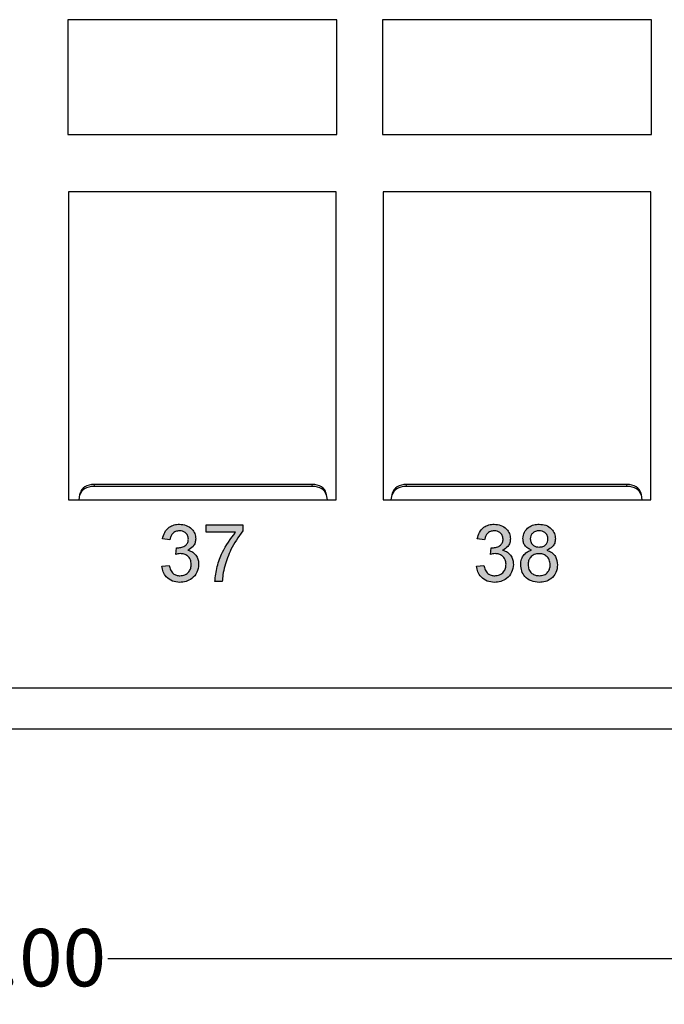
# Model space of a CAD drawing. Units: inches. Extents: x 1.2 to 32.6, y 0.7 to 21.
# Drawn here: x 11.4 to 12.8, y 2.7 to 4.9 of the extents above; entities that cross this region are included whole.
import ezdxf

# ---------------------------------------------------------------- set-up
doc = ezdxf.new("R2010")
doc.units = ezdxf.units.IN
doc.header["$MEASUREMENT"] = 0
doc.layers.add('FORMAT', color=7, linetype='Continuous')
doc.styles.add('SLDTEXTSTYLE0', font='TXT', dxfattribs={"width": 0.605})
doc.dimstyles.new('SLDDIMSTYLE1', dxfattribs={"dimtxt": 0.125, "dimasz": 0.15, "dimexe": 0, "dimexo": 0.0625, "dimgap": 0.03125, "dimtad": 0, "dimtih": 1, "dimtoh": 1, "dimrnd": 1e-09, "dimzin": 4, "dimdsep": 46, "dimtxsty": 'SLDTEXTSTYLE0', "dimsah": 1, "dimcen": 0.09, "dimadec": 0, "dimazin": 1, "dimtfac": 1, "dimtofl": 0, "dimtmove": 0, "dimatfit": 3, "dimfxl": 1, "dimfrac": 2, "dimtolj": 1, "dimtzin": 12, "dimarcsym": 0})

# ---------------------------------------------------------------- blocks, each defined once
blk = doc.blocks.new('_D_1')
at = {"layer": 'FORMAT', "color": 7}
for p, q in [((1.9101, 3.2918), (1.9101, 2.7668)), ((20.9101, 3.2918), (20.9101, 2.7668)), ((1.9101, 2.8418), (11.1722, 2.8418)), ((20.9101, 2.8418), (11.6019, 2.8418))]:
    blk.add_line(p, q, dxfattribs=at)
for points in [[(1.9101, 2.8418), (2.0601, 2.8118), (2.0601, 2.8718)], [(20.9101, 2.8418), (20.7601, 2.8718), (20.7601, 2.8118)]]:
    blk.add_solid(points, dxfattribs=at)
at = {"layer": 'FORMAT', "color": 7, "insert": (11.1722, 2.907), "char_height": 0.125, "attachment_point": 1, "style": 'SLDTEXTSTYLE0'}
blk.add_mtext('19.00', dxfattribs=at)

msp = doc.modelspace()

# ---------------------------------------------------------------- hatches: boundary and pattern name
at = {"layer": 'FORMAT'}
h = msp.add_hatch(color=7, dxfattribs=at)
edge = h.paths.add_edge_path(flags=0)
edge.add_spline(control_points=[(11.7836, 3.7005), (11.7836, 3.6996), (11.7836, 3.6979), (11.7832, 3.6954), (11.7827, 3.693), (11.782, 3.6907), (11.781, 3.6886), (11.7799, 3.6865), (11.7785, 3.6846), (11.7769, 3.6827), (11.7752, 3.681), (11.7732, 3.6796), (11.7712, 3.6783), (11.769, 3.6773), (11.7667, 3.6765), (11.7642, 3.676), (11.7617, 3.6756), (11.7599, 3.6756), (11.759, 3.6756)], knot_values=[0, 0, 0, 0, 0.066279, 0.129867, 0.191826, 0.252649, 0.312524, 0.3724, 0.43318, 0.49507, 0.556777, 0.61766, 0.677947, 0.738349, 0.80038, 0.864342, 0.930539, 1, 1, 1, 1], weights=[1, 1, 1, 1, 1, 1, 1, 1, 1, 1, 1, 1, 1, 1, 1, 1, 1, 1, 1], degree=3, periodic=0)
edge.add_spline(control_points=[(11.759, 3.6756), (11.7582, 3.6756), (11.7567, 3.6756), (11.7545, 3.6759), (11.7524, 3.6763), (11.7504, 3.6769), (11.7485, 3.6776), (11.7468, 3.6785), (11.7452, 3.6796), (11.7437, 3.6808), (11.7423, 3.6823), (11.741, 3.6839), (11.7398, 3.6857), (11.7388, 3.6878), (11.7378, 3.69), (11.7369, 3.6925), (11.7362, 3.6952), (11.7357, 3.697), (11.7355, 3.698)], knot_values=[0, 0, 0, 0, 0.065037, 0.126942, 0.18616, 0.243, 0.298554, 0.352952, 0.406844, 0.460451, 0.515815, 0.573563, 0.634248, 0.698644, 0.766845, 0.84024, 0.917434, 1, 1, 1, 1], weights=[1, 1, 1, 1, 1, 1, 1, 1, 1, 1, 1, 1, 1, 1, 1, 1, 1, 1, 1], degree=3, periodic=0)
edge.add_line((11.7355, 3.698), (11.7195, 3.6964))
edge.add_spline(control_points=[(11.7195, 3.6964), (11.7197, 3.6951), (11.72, 3.6926), (11.7208, 3.689), (11.7218, 3.6855), (11.7232, 3.6822), (11.7249, 3.6791), (11.7268, 3.6762), (11.7291, 3.6735), (11.7316, 3.6709), (11.7343, 3.6686), (11.7373, 3.6666), (11.7404, 3.6649), (11.7437, 3.6636), (11.7471, 3.6624), (11.7507, 3.6617), (11.7545, 3.6612), (11.7571, 3.6612), (11.7584, 3.6611)], knot_values=[0, 0, 0, 0, 0.06621, 0.130283, 0.192653, 0.253959, 0.314396, 0.374474, 0.435194, 0.497133, 0.55901, 0.619569, 0.680213, 0.741519, 0.803066, 0.866536, 0.932206, 1, 1, 1, 1], weights=[1, 1, 1, 1, 1, 1, 1, 1, 1, 1, 1, 1, 1, 1, 1, 1, 1, 1, 1], degree=3, periodic=0)
edge.add_spline(control_points=[(11.7584, 3.6611), (11.7599, 3.6612), (11.7627, 3.6612), (11.7669, 3.6618), (11.7709, 3.6627), (11.7747, 3.6639), (11.7783, 3.6655), (11.7818, 3.6675), (11.785, 3.6698), (11.788, 3.6725), (11.7907, 3.6754), (11.7931, 3.6785), (11.7951, 3.6818), (11.7968, 3.6852), (11.798, 3.6888), (11.799, 3.6925), (11.7995, 3.6964), (11.7996, 3.699), (11.7996, 3.7004)], knot_values=[0, 0, 0, 0, 0.069015, 0.135342, 0.199583, 0.262263, 0.32436, 0.38614, 0.448257, 0.511612, 0.574624, 0.635867, 0.696225, 0.755624, 0.81508, 0.875195, 0.936497, 1, 1, 1, 1], weights=[1, 1, 1, 1, 1, 1, 1, 1, 1, 1, 1, 1, 1, 1, 1, 1, 1, 1, 1], degree=3, periodic=0)
edge.add_spline(control_points=[(11.7996, 3.7004), (11.7996, 3.7013), (11.7996, 3.7033), (11.7993, 3.7061), (11.7988, 3.7089), (11.7981, 3.7115), (11.7972, 3.7139), (11.7961, 3.7163), (11.7949, 3.7185), (11.7934, 3.7206), (11.7918, 3.7225), (11.79, 3.7243), (11.788, 3.7259), (11.786, 3.7273), (11.7837, 3.7285), (11.7813, 3.7296), (11.7788, 3.7305), (11.7771, 3.731), (11.7762, 3.7312)], knot_values=[0, 0, 0, 0, 0.070108, 0.138175, 0.203289, 0.267091, 0.329085, 0.389925, 0.450025, 0.510493, 0.570328, 0.62995, 0.689026, 0.748814, 0.809142, 0.871062, 0.934172, 1, 1, 1, 1], weights=[1, 1, 1, 1, 1, 1, 1, 1, 1, 1, 1, 1, 1, 1, 1, 1, 1, 1, 1], degree=3, periodic=0)
edge.add_spline(control_points=[(11.7762, 3.7312), (11.7775, 3.7318), (11.7801, 3.7331), (11.7836, 3.7356), (11.7866, 3.7383), (11.789, 3.7415), (11.7909, 3.7448), (11.7922, 3.7484), (11.7931, 3.7521), (11.7932, 3.7547), (11.7932, 3.756)], knot_values=[0, 0, 0, 0, 0.140068, 0.272449, 0.398481, 0.520934, 0.64145, 0.759213, 0.878049, 1, 1, 1, 1], weights=[1, 1, 1, 1, 1, 1, 1, 1, 1, 1, 1], degree=3, periodic=0)
edge.add_spline(control_points=[(11.7932, 3.756), (11.7932, 3.7573), (11.7931, 3.7601), (11.7922, 3.7641), (11.7908, 3.768), (11.7889, 3.7718), (11.7864, 3.7753), (11.7834, 3.7785), (11.7799, 3.7812), (11.776, 3.7835), (11.7717, 3.7854), (11.7672, 3.7868), (11.7625, 3.7876), (11.7593, 3.7877), (11.7577, 3.7878)], knot_values=[0, 0, 0, 0, 0.077471, 0.154469, 0.232146, 0.311615, 0.392547, 0.473567, 0.556451, 0.642863, 0.73087, 0.818992, 0.907946, 1, 1, 1, 1], weights=[1, 1, 1, 1, 1, 1, 1, 1, 1, 1, 1, 1, 1, 1, 1], degree=3, periodic=0)
edge.add_spline(control_points=[(11.7577, 3.7878), (11.7565, 3.7877), (11.7542, 3.7877), (11.7508, 3.7873), (11.7475, 3.7866), (11.7444, 3.7857), (11.7415, 3.7845), (11.7386, 3.7831), (11.736, 3.7814), (11.7335, 3.7794), (11.7312, 3.7772), (11.7291, 3.7748), (11.7272, 3.7721), (11.7255, 3.7692), (11.7241, 3.7662), (11.7228, 3.7629), (11.7218, 3.7594), (11.7214, 3.7569), (11.7211, 3.7557)], knot_values=[0, 0, 0, 0, 0.06619, 0.129966, 0.192161, 0.252419, 0.312006, 0.370545, 0.429626, 0.489413, 0.549139, 0.609336, 0.669871, 0.731668, 0.795042, 0.860657, 0.928964, 1, 1, 1, 1], weights=[1, 1, 1, 1, 1, 1, 1, 1, 1, 1, 1, 1, 1, 1, 1, 1, 1, 1, 1], degree=3, periodic=0)
edge.add_line((11.7211, 3.7557), (11.7371, 3.7541))
edge.add_spline(control_points=[(11.7371, 3.7541), (11.7373, 3.7549), (11.7375, 3.7564), (11.7381, 3.7586), (11.7389, 3.7606), (11.7397, 3.7625), (11.7406, 3.7642), (11.7417, 3.7658), (11.7429, 3.7673), (11.7447, 3.769), (11.7472, 3.7707), (11.7505, 3.7722), (11.7542, 3.7732), (11.7568, 3.7733), (11.7582, 3.7733)], knot_values=[0, 0, 0, 0, 0.075449, 0.147124, 0.215651, 0.280915, 0.343656, 0.40441, 0.463763, 0.522348, 0.637716, 0.753205, 0.872203, 1, 1, 1, 1], weights=[1, 1, 1, 1, 1, 1, 1, 1, 1, 1, 1, 1, 1, 1, 1], degree=3, periodic=0)
edge.add_spline(control_points=[(11.7582, 3.7733), (11.7588, 3.7733), (11.7602, 3.7733), (11.7621, 3.773), (11.764, 3.7726), (11.7658, 3.7721), (11.7675, 3.7714), (11.769, 3.7705), (11.7705, 3.7695), (11.7719, 3.7683), (11.7731, 3.767), (11.7742, 3.7656), (11.7751, 3.7641), (11.7759, 3.7625), (11.7765, 3.7609), (11.7769, 3.7591), (11.7772, 3.7573), (11.7772, 3.7561), (11.7772, 3.7554)], knot_values=[0, 0, 0, 0, 0.070225, 0.137525, 0.20232, 0.265117, 0.327263, 0.388195, 0.449683, 0.512159, 0.573897, 0.634322, 0.693923, 0.752869, 0.811878, 0.872696, 0.934907, 1, 1, 1, 1], weights=[1, 1, 1, 1, 1, 1, 1, 1, 1, 1, 1, 1, 1, 1, 1, 1, 1, 1, 1], degree=3, periodic=0)
edge.add_spline(control_points=[(11.7772, 3.7554), (11.7772, 3.7547), (11.7772, 3.7531), (11.7768, 3.7509), (11.7763, 3.7488), (11.7754, 3.747), (11.7744, 3.7452), (11.7731, 3.7436), (11.7717, 3.7422), (11.7694, 3.7405), (11.7663, 3.7388), (11.7623, 3.7374), (11.7581, 3.7365), (11.7552, 3.7363), (11.7538, 3.7363)], knot_values=[0, 0, 0, 0, 0.069221, 0.13478, 0.197243, 0.257235, 0.316552, 0.375152, 0.434982, 0.49708, 0.621565, 0.745395, 0.870211, 1, 1, 1, 1], weights=[1, 1, 1, 1, 1, 1, 1, 1, 1, 1, 1, 1, 1, 1, 1], degree=3, periodic=0)
edge.add_spline(control_points=[(11.7538, 3.7363), (11.7534, 3.7363), (11.7527, 3.7363), (11.7519, 3.7364), (11.7515, 3.7365)], knot_values=[0, 0, 0, 0, 0.433959, 1, 1, 1, 1], weights=[1, 1, 1, 1, 1], degree=3, periodic=0)
edge.add_line((11.7515, 3.7365), (11.7498, 3.722))
edge.add_spline(control_points=[(11.7498, 3.722), (11.7508, 3.7223), (11.7527, 3.7228), (11.7554, 3.7233), (11.7579, 3.7237), (11.7594, 3.7237), (11.7602, 3.7237)], knot_values=[0, 0, 0, 0, 0.291728, 0.555599, 0.790597, 1, 1, 1, 1], weights=[1, 1, 1, 1, 1, 1, 1], degree=3, periodic=0)
edge.add_spline(control_points=[(11.7602, 3.7237), (11.761, 3.7237), (11.7626, 3.7237), (11.765, 3.7234), (11.7673, 3.7229), (11.7695, 3.7221), (11.7715, 3.7212), (11.7735, 3.7201), (11.7753, 3.7187), (11.777, 3.7172), (11.7786, 3.7155), (11.7799, 3.7137), (11.7811, 3.7117), (11.782, 3.7097), (11.7827, 3.7076), (11.7832, 3.7053), (11.7835, 3.7029), (11.7836, 3.7013), (11.7836, 3.7005)], knot_values=[0, 0, 0, 0, 0.067727, 0.132527, 0.195728, 0.257147, 0.318027, 0.378381, 0.439429, 0.501703, 0.563977, 0.624883, 0.685237, 0.745501, 0.806278, 0.86882, 0.932949, 1, 1, 1, 1], weights=[1, 1, 1, 1, 1, 1, 1, 1, 1, 1, 1, 1, 1, 1, 1, 1, 1, 1, 1], degree=3, periodic=0)
h = msp.add_hatch(color=7, dxfattribs=at)
edge = h.paths.add_edge_path(flags=0)
edge.add_spline(control_points=[(11.8509, 3.6628), (11.8511, 3.6658), (11.8516, 3.6717), (11.8528, 3.6804), (11.8543, 3.6887), (11.8558, 3.6941), (11.8564, 3.6967)], knot_values=[0, 0, 0, 0, 0.263153, 0.517414, 0.762783, 1, 1, 1, 1], weights=[1, 1, 1, 1, 1, 1, 1], degree=3, periodic=0)
edge.add_spline(control_points=[(11.8564, 3.6967), (11.8575, 3.7004), (11.8596, 3.7077), (11.8637, 3.7185), (11.8682, 3.7291), (11.8725, 3.7378), (11.8762, 3.7446), (11.879, 3.7494), (11.8818, 3.754), (11.8845, 3.7583), (11.8873, 3.7624), (11.8901, 3.7662), (11.8929, 3.7698), (11.8948, 3.7721), (11.8958, 3.7732)], knot_values=[0, 0, 0, 0, 0.131797, 0.264252, 0.397927, 0.532921, 0.599678, 0.664052, 0.725936, 0.785366, 0.842385, 0.897208, 0.949727, 1, 1, 1, 1], weights=[1, 1, 1, 1, 1, 1, 1, 1, 1, 1, 1, 1, 1, 1, 1], degree=3, periodic=0)
edge.add_line((11.8958, 3.7732), (11.8958, 3.7861))
edge.add_line((11.8958, 3.7861), (11.8157, 3.7861))
edge.add_line((11.8157, 3.7861), (11.8157, 3.7701))
edge.add_line((11.8157, 3.7701), (11.8798, 3.7701))
edge.add_spline(control_points=[(11.8798, 3.7701), (11.8788, 3.769), (11.8767, 3.7667), (11.8738, 3.7631), (11.8709, 3.7594), (11.8681, 3.7554), (11.8653, 3.7513), (11.8625, 3.747), (11.8598, 3.7425), (11.8562, 3.7362), (11.852, 3.7282), (11.8477, 3.7183), (11.8439, 3.7083), (11.8413, 3.6998), (11.8395, 3.693), (11.8383, 3.6881), (11.8373, 3.6834), (11.8365, 3.6789), (11.8358, 3.6746), (11.8354, 3.6705), (11.835, 3.6666), (11.8349, 3.664), (11.8349, 3.6628)], knot_values=[0, 0, 0, 0, 0.038034, 0.077082, 0.117157, 0.158039, 0.200185, 0.243627, 0.28799, 0.333708, 0.425586, 0.5167, 0.607258, 0.697706, 0.741842, 0.784234, 0.824856, 0.863324, 0.900088, 0.93519, 0.968484, 1, 1, 1, 1], weights=[1, 1, 1, 1, 1, 1, 1, 1, 1, 1, 1, 1, 1, 1, 1, 1, 1, 1, 1, 1, 1, 1, 1], degree=3, periodic=0)
edge.add_line((11.8349, 3.6628), (11.8509, 3.6628))
h = msp.add_hatch(color=7, dxfattribs=at)
edge = h.paths.add_edge_path(flags=0)
edge.add_spline(control_points=[(12.4686, 3.7005), (12.4686, 3.6996), (12.4686, 3.6979), (12.4682, 3.6954), (12.4677, 3.693), (12.467, 3.6907), (12.466, 3.6886), (12.4649, 3.6865), (12.4635, 3.6846), (12.4619, 3.6827), (12.4602, 3.681), (12.4582, 3.6796), (12.4562, 3.6783), (12.454, 3.6773), (12.4517, 3.6765), (12.4492, 3.676), (12.4467, 3.6756), (12.4449, 3.6756), (12.444, 3.6756)], knot_values=[0, 0, 0, 0, 0.066279, 0.129867, 0.191826, 0.252649, 0.312524, 0.3724, 0.43318, 0.49507, 0.556777, 0.61766, 0.677947, 0.738349, 0.80038, 0.864342, 0.930539, 1, 1, 1, 1], weights=[1, 1, 1, 1, 1, 1, 1, 1, 1, 1, 1, 1, 1, 1, 1, 1, 1, 1, 1], degree=3, periodic=0)
edge.add_spline(control_points=[(12.444, 3.6756), (12.4432, 3.6756), (12.4417, 3.6756), (12.4395, 3.6759), (12.4374, 3.6763), (12.4354, 3.6769), (12.4335, 3.6776), (12.4318, 3.6785), (12.4302, 3.6796), (12.4287, 3.6808), (12.4273, 3.6823), (12.426, 3.6839), (12.4248, 3.6857), (12.4238, 3.6878), (12.4228, 3.69), (12.4219, 3.6925), (12.4212, 3.6952), (12.4207, 3.697), (12.4205, 3.698)], knot_values=[0, 0, 0, 0, 0.065037, 0.126942, 0.18616, 0.243, 0.298554, 0.352952, 0.406844, 0.460451, 0.515815, 0.573563, 0.634248, 0.698644, 0.766845, 0.84024, 0.917434, 1, 1, 1, 1], weights=[1, 1, 1, 1, 1, 1, 1, 1, 1, 1, 1, 1, 1, 1, 1, 1, 1, 1, 1], degree=3, periodic=0)
edge.add_line((12.4205, 3.698), (12.4045, 3.6964))
edge.add_spline(control_points=[(12.4045, 3.6964), (12.4047, 3.6951), (12.405, 3.6926), (12.4058, 3.689), (12.4068, 3.6855), (12.4082, 3.6822), (12.4099, 3.6791), (12.4118, 3.6762), (12.4141, 3.6735), (12.4166, 3.6709), (12.4193, 3.6686), (12.4223, 3.6666), (12.4254, 3.6649), (12.4287, 3.6636), (12.4321, 3.6624), (12.4357, 3.6617), (12.4395, 3.6612), (12.4421, 3.6612), (12.4434, 3.6611)], knot_values=[0, 0, 0, 0, 0.06621, 0.130283, 0.192653, 0.253959, 0.314396, 0.374474, 0.435194, 0.497133, 0.55901, 0.619569, 0.680213, 0.741519, 0.803066, 0.866536, 0.932206, 1, 1, 1, 1], weights=[1, 1, 1, 1, 1, 1, 1, 1, 1, 1, 1, 1, 1, 1, 1, 1, 1, 1, 1], degree=3, periodic=0)
edge.add_spline(control_points=[(12.4434, 3.6611), (12.4449, 3.6612), (12.4477, 3.6612), (12.4519, 3.6618), (12.4559, 3.6627), (12.4597, 3.6639), (12.4633, 3.6655), (12.4668, 3.6675), (12.47, 3.6698), (12.473, 3.6725), (12.4757, 3.6754), (12.4781, 3.6785), (12.4801, 3.6818), (12.4818, 3.6852), (12.483, 3.6888), (12.484, 3.6925), (12.4845, 3.6964), (12.4846, 3.699), (12.4846, 3.7004)], knot_values=[0, 0, 0, 0, 0.069015, 0.135342, 0.199583, 0.262263, 0.32436, 0.38614, 0.448257, 0.511612, 0.574624, 0.635867, 0.696225, 0.755624, 0.81508, 0.875195, 0.936497, 1, 1, 1, 1], weights=[1, 1, 1, 1, 1, 1, 1, 1, 1, 1, 1, 1, 1, 1, 1, 1, 1, 1, 1], degree=3, periodic=0)
edge.add_spline(control_points=[(12.4846, 3.7004), (12.4846, 3.7013), (12.4846, 3.7033), (12.4843, 3.7061), (12.4838, 3.7089), (12.4831, 3.7115), (12.4822, 3.7139), (12.4811, 3.7163), (12.4799, 3.7185), (12.4784, 3.7206), (12.4768, 3.7225), (12.475, 3.7243), (12.473, 3.7259), (12.471, 3.7273), (12.4687, 3.7285), (12.4663, 3.7296), (12.4638, 3.7305), (12.4621, 3.731), (12.4612, 3.7312)], knot_values=[0, 0, 0, 0, 0.070108, 0.138175, 0.203289, 0.267091, 0.329085, 0.389925, 0.450025, 0.510493, 0.570328, 0.62995, 0.689026, 0.748814, 0.809142, 0.871062, 0.934172, 1, 1, 1, 1], weights=[1, 1, 1, 1, 1, 1, 1, 1, 1, 1, 1, 1, 1, 1, 1, 1, 1, 1, 1], degree=3, periodic=0)
edge.add_spline(control_points=[(12.4612, 3.7312), (12.4625, 3.7318), (12.4651, 3.7331), (12.4686, 3.7356), (12.4716, 3.7383), (12.474, 3.7415), (12.4759, 3.7448), (12.4772, 3.7484), (12.4781, 3.7521), (12.4782, 3.7547), (12.4782, 3.756)], knot_values=[0, 0, 0, 0, 0.140068, 0.272449, 0.398481, 0.520934, 0.64145, 0.759213, 0.878049, 1, 1, 1, 1], weights=[1, 1, 1, 1, 1, 1, 1, 1, 1, 1, 1], degree=3, periodic=0)
edge.add_spline(control_points=[(12.4782, 3.756), (12.4782, 3.7573), (12.4781, 3.7601), (12.4772, 3.7641), (12.4758, 3.768), (12.4739, 3.7718), (12.4714, 3.7753), (12.4684, 3.7785), (12.4649, 3.7812), (12.461, 3.7835), (12.4567, 3.7854), (12.4522, 3.7868), (12.4475, 3.7876), (12.4443, 3.7877), (12.4427, 3.7878)], knot_values=[0, 0, 0, 0, 0.077471, 0.154469, 0.232146, 0.311615, 0.392547, 0.473567, 0.556451, 0.642863, 0.73087, 0.818992, 0.907946, 1, 1, 1, 1], weights=[1, 1, 1, 1, 1, 1, 1, 1, 1, 1, 1, 1, 1, 1, 1], degree=3, periodic=0)
edge.add_spline(control_points=[(12.4427, 3.7878), (12.4415, 3.7877), (12.4392, 3.7877), (12.4358, 3.7873), (12.4325, 3.7866), (12.4294, 3.7857), (12.4265, 3.7845), (12.4236, 3.7831), (12.421, 3.7814), (12.4185, 3.7794), (12.4162, 3.7772), (12.4141, 3.7748), (12.4122, 3.7721), (12.4105, 3.7692), (12.4091, 3.7662), (12.4078, 3.7629), (12.4068, 3.7594), (12.4064, 3.7569), (12.4061, 3.7557)], knot_values=[0, 0, 0, 0, 0.06619, 0.129966, 0.192161, 0.252419, 0.312006, 0.370545, 0.429626, 0.489413, 0.549139, 0.609336, 0.669871, 0.731668, 0.795042, 0.860657, 0.928964, 1, 1, 1, 1], weights=[1, 1, 1, 1, 1, 1, 1, 1, 1, 1, 1, 1, 1, 1, 1, 1, 1, 1, 1], degree=3, periodic=0)
edge.add_line((12.4061, 3.7557), (12.4221, 3.7541))
edge.add_spline(control_points=[(12.4221, 3.7541), (12.4223, 3.7549), (12.4225, 3.7564), (12.4231, 3.7586), (12.4239, 3.7606), (12.4247, 3.7625), (12.4256, 3.7642), (12.4267, 3.7658), (12.4279, 3.7673), (12.4297, 3.769), (12.4322, 3.7707), (12.4355, 3.7722), (12.4392, 3.7732), (12.4418, 3.7733), (12.4432, 3.7733)], knot_values=[0, 0, 0, 0, 0.075449, 0.147124, 0.215651, 0.280915, 0.343656, 0.40441, 0.463763, 0.522348, 0.637716, 0.753205, 0.872203, 1, 1, 1, 1], weights=[1, 1, 1, 1, 1, 1, 1, 1, 1, 1, 1, 1, 1, 1, 1], degree=3, periodic=0)
edge.add_spline(control_points=[(12.4432, 3.7733), (12.4438, 3.7733), (12.4452, 3.7733), (12.4471, 3.773), (12.449, 3.7726), (12.4508, 3.7721), (12.4525, 3.7714), (12.454, 3.7705), (12.4555, 3.7695), (12.4569, 3.7683), (12.4581, 3.767), (12.4592, 3.7656), (12.4601, 3.7641), (12.4609, 3.7625), (12.4615, 3.7609), (12.4619, 3.7591), (12.4622, 3.7573), (12.4622, 3.7561), (12.4622, 3.7554)], knot_values=[0, 0, 0, 0, 0.070225, 0.137525, 0.20232, 0.265117, 0.327263, 0.388195, 0.449683, 0.512159, 0.573897, 0.634322, 0.693923, 0.752869, 0.811878, 0.872696, 0.934907, 1, 1, 1, 1], weights=[1, 1, 1, 1, 1, 1, 1, 1, 1, 1, 1, 1, 1, 1, 1, 1, 1, 1, 1], degree=3, periodic=0)
edge.add_spline(control_points=[(12.4622, 3.7554), (12.4622, 3.7547), (12.4622, 3.7531), (12.4618, 3.7509), (12.4613, 3.7488), (12.4604, 3.747), (12.4594, 3.7452), (12.4581, 3.7436), (12.4567, 3.7422), (12.4544, 3.7405), (12.4513, 3.7388), (12.4473, 3.7374), (12.4431, 3.7365), (12.4402, 3.7363), (12.4388, 3.7363)], knot_values=[0, 0, 0, 0, 0.069221, 0.13478, 0.197243, 0.257235, 0.316552, 0.375152, 0.434982, 0.49708, 0.621565, 0.745395, 0.870211, 1, 1, 1, 1], weights=[1, 1, 1, 1, 1, 1, 1, 1, 1, 1, 1, 1, 1, 1, 1], degree=3, periodic=0)
edge.add_spline(control_points=[(12.4388, 3.7363), (12.4384, 3.7363), (12.4377, 3.7363), (12.4369, 3.7364), (12.4365, 3.7365)], knot_values=[0, 0, 0, 0, 0.433959, 1, 1, 1, 1], weights=[1, 1, 1, 1, 1], degree=3, periodic=0)
edge.add_line((12.4365, 3.7365), (12.4348, 3.722))
edge.add_spline(control_points=[(12.4348, 3.722), (12.4358, 3.7223), (12.4377, 3.7228), (12.4404, 3.7233), (12.4429, 3.7237), (12.4444, 3.7237), (12.4452, 3.7237)], knot_values=[0, 0, 0, 0, 0.291728, 0.555599, 0.790597, 1, 1, 1, 1], weights=[1, 1, 1, 1, 1, 1, 1], degree=3, periodic=0)
edge.add_spline(control_points=[(12.4452, 3.7237), (12.446, 3.7237), (12.4476, 3.7237), (12.45, 3.7234), (12.4523, 3.7229), (12.4545, 3.7221), (12.4565, 3.7212), (12.4585, 3.7201), (12.4603, 3.7187), (12.462, 3.7172), (12.4636, 3.7155), (12.4649, 3.7137), (12.4661, 3.7117), (12.467, 3.7097), (12.4677, 3.7076), (12.4682, 3.7053), (12.4685, 3.7029), (12.4686, 3.7013), (12.4686, 3.7005)], knot_values=[0, 0, 0, 0, 0.067727, 0.132527, 0.195728, 0.257147, 0.318027, 0.378381, 0.439429, 0.501703, 0.563977, 0.624883, 0.685237, 0.745501, 0.806278, 0.86882, 0.932949, 1, 1, 1, 1], weights=[1, 1, 1, 1, 1, 1, 1, 1, 1, 1, 1, 1, 1, 1, 1, 1, 1, 1, 1], degree=3, periodic=0)
h = msp.add_hatch(color=7, dxfattribs=at)
edge = h.paths.add_edge_path(flags=0)
edge.add_spline(control_points=[(12.5405, 3.7878), (12.5392, 3.7877), (12.5367, 3.7877), (12.533, 3.7872), (12.5295, 3.7865), (12.5262, 3.7855), (12.5231, 3.7842), (12.5202, 3.7827), (12.5175, 3.7808), (12.515, 3.7787), (12.5127, 3.7764), (12.5108, 3.7739), (12.5091, 3.7713), (12.5078, 3.7685), (12.5068, 3.7656), (12.506, 3.7626), (12.5055, 3.7595), (12.5055, 3.7573), (12.5055, 3.7562)], knot_values=[0, 0, 0, 0, 0.073492, 0.143603, 0.210783, 0.275678, 0.338765, 0.401082, 0.46272, 0.524902, 0.586219, 0.645641, 0.704, 0.761424, 0.81943, 0.878034, 0.937869, 1, 1, 1, 1], weights=[1, 1, 1, 1, 1, 1, 1, 1, 1, 1, 1, 1, 1, 1, 1, 1, 1, 1, 1], degree=3, periodic=0)
edge.add_spline(control_points=[(12.5055, 3.7562), (12.5055, 3.7548), (12.5056, 3.752), (12.5065, 3.748), (12.508, 3.7444), (12.51, 3.741), (12.5127, 3.738), (12.516, 3.7353), (12.52, 3.733), (12.5229, 3.7319), (12.5244, 3.7313)], knot_values=[0, 0, 0, 0, 0.126787, 0.246296, 0.362479, 0.478331, 0.596398, 0.721298, 0.854641, 1, 1, 1, 1], weights=[1, 1, 1, 1, 1, 1, 1, 1, 1, 1, 1], degree=3, periodic=0)
edge.add_spline(control_points=[(12.5244, 3.7313), (12.5235, 3.731), (12.5217, 3.7305), (12.519, 3.7295), (12.5166, 3.7283), (12.5143, 3.7271), (12.5122, 3.7255), (12.5102, 3.7239), (12.5084, 3.722), (12.5068, 3.7201), (12.5053, 3.7179), (12.5041, 3.7157), (12.503, 3.7133), (12.5022, 3.7108), (12.5015, 3.7082), (12.501, 3.7054), (12.5007, 3.7025), (12.5007, 3.7006), (12.5007, 3.6996)], knot_values=[0, 0, 0, 0, 0.066796, 0.131605, 0.194821, 0.255781, 0.315821, 0.37525, 0.434886, 0.494388, 0.554239, 0.613614, 0.674027, 0.73546, 0.798518, 0.862973, 0.930166, 1, 1, 1, 1], weights=[1, 1, 1, 1, 1, 1, 1, 1, 1, 1, 1, 1, 1, 1, 1, 1, 1, 1, 1], degree=3, periodic=0)
edge.add_spline(control_points=[(12.5007, 3.6996), (12.5007, 3.6982), (12.5007, 3.6956), (12.5013, 3.6917), (12.5021, 3.688), (12.5033, 3.6845), (12.5049, 3.6811), (12.5068, 3.6779), (12.5091, 3.6749), (12.5116, 3.6721), (12.5145, 3.6695), (12.5176, 3.6673), (12.5209, 3.6654), (12.5245, 3.6638), (12.5282, 3.6626), (12.5322, 3.6617), (12.5364, 3.6613), (12.5393, 3.6612), (12.5407, 3.6611)], knot_values=[0, 0, 0, 0, 0.064816, 0.12693, 0.187614, 0.247521, 0.30654, 0.366067, 0.426157, 0.487653, 0.549746, 0.61081, 0.672071, 0.733861, 0.796822, 0.861911, 0.929558, 1, 1, 1, 1], weights=[1, 1, 1, 1, 1, 1, 1, 1, 1, 1, 1, 1, 1, 1, 1, 1, 1, 1, 1], degree=3, periodic=0)
edge.add_spline(control_points=[(12.5407, 3.6611), (12.5422, 3.6612), (12.545, 3.6613), (12.5492, 3.6618), (12.5532, 3.6626), (12.557, 3.6638), (12.5605, 3.6654), (12.5638, 3.6672), (12.5669, 3.6695), (12.5698, 3.672), (12.5723, 3.6749), (12.5746, 3.6778), (12.5765, 3.681), (12.5781, 3.6843), (12.5793, 3.6878), (12.5801, 3.6914), (12.5807, 3.6952), (12.5808, 3.6978), (12.5808, 3.6991)], knot_values=[0, 0, 0, 0, 0.070878, 0.138945, 0.20435, 0.267701, 0.330035, 0.391475, 0.452917, 0.514823, 0.5767, 0.63708, 0.696283, 0.755302, 0.814431, 0.874703, 0.9364, 1, 1, 1, 1], weights=[1, 1, 1, 1, 1, 1, 1, 1, 1, 1, 1, 1, 1, 1, 1, 1, 1, 1, 1], degree=3, periodic=0)
edge.add_spline(control_points=[(12.5808, 3.6991), (12.5808, 3.7001), (12.5807, 3.702), (12.5804, 3.7047), (12.58, 3.7074), (12.5794, 3.71), (12.5785, 3.7124), (12.5775, 3.7148), (12.5763, 3.717), (12.5749, 3.7192), (12.5733, 3.7212), (12.5715, 3.7231), (12.5696, 3.7248), (12.5675, 3.7265), (12.5652, 3.7279), (12.5628, 3.7292), (12.5602, 3.7304), (12.5584, 3.731), (12.5574, 3.7313)], knot_values=[0, 0, 0, 0, 0.066722, 0.131384, 0.194273, 0.256409, 0.316531, 0.376516, 0.436177, 0.496205, 0.556227, 0.616235, 0.676277, 0.737581, 0.800389, 0.864764, 0.930987, 1, 1, 1, 1], weights=[1, 1, 1, 1, 1, 1, 1, 1, 1, 1, 1, 1, 1, 1, 1, 1, 1, 1, 1], degree=3, periodic=0)
edge.add_spline(control_points=[(12.5574, 3.7313), (12.5589, 3.7319), (12.5618, 3.7331), (12.5656, 3.7353), (12.5688, 3.7379), (12.5714, 3.7409), (12.5735, 3.7442), (12.5749, 3.7479), (12.5758, 3.7518), (12.5759, 3.7545), (12.576, 3.7558)], knot_values=[0, 0, 0, 0, 0.144902, 0.278409, 0.403078, 0.522036, 0.639011, 0.755222, 0.875165, 1, 1, 1, 1], weights=[1, 1, 1, 1, 1, 1, 1, 1, 1, 1, 1], degree=3, periodic=0)
edge.add_spline(control_points=[(12.576, 3.7558), (12.5759, 3.7569), (12.5759, 3.7591), (12.5754, 3.7622), (12.5746, 3.7653), (12.5736, 3.7682), (12.5722, 3.771), (12.5705, 3.7736), (12.5685, 3.7761), (12.5663, 3.7785), (12.5638, 3.7807), (12.561, 3.7826), (12.5581, 3.7842), (12.5549, 3.7855), (12.5516, 3.7865), (12.5481, 3.7872), (12.5444, 3.7877), (12.5418, 3.7877), (12.5405, 3.7878)], knot_values=[0, 0, 0, 0, 0.061489, 0.120705, 0.179272, 0.237119, 0.294785, 0.353187, 0.413311, 0.474995, 0.537499, 0.599538, 0.662069, 0.725117, 0.790375, 0.857413, 0.926799, 1, 1, 1, 1], weights=[1, 1, 1, 1, 1, 1, 1, 1, 1, 1, 1, 1, 1, 1, 1, 1, 1, 1, 1], degree=3, periodic=0)
edge = h.paths.add_edge_path(flags=0)
edge.add_spline(control_points=[(12.5407, 3.7733), (12.5415, 3.7733), (12.5429, 3.7733), (12.545, 3.773), (12.5469, 3.7726), (12.5487, 3.7721), (12.5505, 3.7713), (12.5521, 3.7704), (12.5535, 3.7694), (12.5553, 3.7678), (12.5572, 3.7655), (12.5588, 3.7624), (12.5598, 3.759), (12.5599, 3.7566), (12.5599, 3.7554)], knot_values=[0, 0, 0, 0, 0.074627, 0.14464, 0.212124, 0.276993, 0.339648, 0.40073, 0.46211, 0.523286, 0.642551, 0.758565, 0.876614, 1, 1, 1, 1], weights=[1, 1, 1, 1, 1, 1, 1, 1, 1, 1, 1, 1, 1, 1, 1], degree=3, periodic=0)
edge.add_spline(control_points=[(12.5599, 3.7554), (12.5599, 3.7542), (12.5598, 3.7519), (12.5588, 3.7486), (12.5573, 3.7456), (12.5554, 3.7434), (12.5537, 3.7419), (12.5523, 3.7409), (12.5507, 3.74), (12.549, 3.7393), (12.5471, 3.7387), (12.5452, 3.7384), (12.5431, 3.7381), (12.5416, 3.7381), (12.5409, 3.7381)], knot_values=[0, 0, 0, 0, 0.121251, 0.236225, 0.351248, 0.46958, 0.530064, 0.590153, 0.652342, 0.715003, 0.781621, 0.850161, 0.923157, 1, 1, 1, 1], weights=[1, 1, 1, 1, 1, 1, 1, 1, 1, 1, 1, 1, 1, 1, 1], degree=3, periodic=0)
edge.add_spline(control_points=[(12.5409, 3.7381), (12.5401, 3.7381), (12.5386, 3.7381), (12.5365, 3.7384), (12.5345, 3.7387), (12.5326, 3.7393), (12.5308, 3.74), (12.5292, 3.7409), (12.5278, 3.7419), (12.526, 3.7435), (12.5242, 3.7458), (12.5226, 3.7489), (12.5216, 3.7524), (12.5215, 3.7549), (12.5215, 3.7562)], knot_values=[0, 0, 0, 0, 0.076073, 0.148412, 0.216418, 0.281164, 0.343381, 0.404328, 0.463673, 0.52286, 0.638732, 0.753818, 0.872606, 1, 1, 1, 1], weights=[1, 1, 1, 1, 1, 1, 1, 1, 1, 1, 1, 1, 1, 1, 1], degree=3, periodic=0)
edge.add_spline(control_points=[(12.5215, 3.7562), (12.5215, 3.7573), (12.5217, 3.7595), (12.5227, 3.7628), (12.5243, 3.7657), (12.5261, 3.7679), (12.5279, 3.7695), (12.5293, 3.7705), (12.5309, 3.7714), (12.5326, 3.7721), (12.5345, 3.7727), (12.5365, 3.773), (12.5385, 3.7733), (12.54, 3.7733), (12.5407, 3.7733)], knot_values=[0, 0, 0, 0, 0.118287, 0.232233, 0.346524, 0.465805, 0.527138, 0.589344, 0.651742, 0.715748, 0.781761, 0.851382, 0.923764, 1, 1, 1, 1], weights=[1, 1, 1, 1, 1, 1, 1, 1, 1, 1, 1, 1, 1, 1, 1], degree=3, periodic=0)
edge = h.paths.add_edge_path(flags=0)
edge.add_spline(control_points=[(12.5404, 3.7236), (12.5413, 3.7236), (12.5431, 3.7236), (12.5457, 3.7233), (12.5481, 3.7227), (12.5505, 3.722), (12.5526, 3.721), (12.5546, 3.7198), (12.5565, 3.7184), (12.5582, 3.7168), (12.5597, 3.715), (12.5611, 3.7131), (12.5622, 3.7111), (12.5632, 3.709), (12.5639, 3.7067), (12.5644, 3.7044), (12.5647, 3.7019), (12.5647, 3.7002), (12.5648, 3.6994)], knot_values=[0, 0, 0, 0, 0.071137, 0.138231, 0.203142, 0.26568, 0.326444, 0.386738, 0.447229, 0.507578, 0.568073, 0.6278, 0.68712, 0.747031, 0.807329, 0.869576, 0.933384, 1, 1, 1, 1], weights=[1, 1, 1, 1, 1, 1, 1, 1, 1, 1, 1, 1, 1, 1, 1, 1, 1, 1, 1], degree=3, periodic=0)
edge.add_spline(control_points=[(12.5648, 3.6994), (12.5647, 3.6985), (12.5647, 3.6969), (12.5644, 3.6944), (12.5639, 3.6921), (12.5632, 3.6899), (12.5623, 3.6878), (12.5612, 3.6859), (12.5599, 3.684), (12.5584, 3.6823), (12.5568, 3.6807), (12.5549, 3.6793), (12.5529, 3.6782), (12.5508, 3.6772), (12.5485, 3.6765), (12.5461, 3.676), (12.5435, 3.6756), (12.5418, 3.6756), (12.5408, 3.6756)], knot_values=[0, 0, 0, 0, 0.066572, 0.13029, 0.192297, 0.252922, 0.312507, 0.371488, 0.430679, 0.491399, 0.55197, 0.611245, 0.671453, 0.732173, 0.795077, 0.860442, 0.928163, 1, 1, 1, 1], weights=[1, 1, 1, 1, 1, 1, 1, 1, 1, 1, 1, 1, 1, 1, 1, 1, 1, 1, 1], degree=3, periodic=0)
edge.add_spline(control_points=[(12.5408, 3.6756), (12.5397, 3.6756), (12.5375, 3.6757), (12.5343, 3.6763), (12.531, 3.6773), (12.5279, 3.6787), (12.5251, 3.6804), (12.5226, 3.6825), (12.5206, 3.685), (12.5191, 3.6878), (12.5181, 3.6907), (12.5173, 3.6937), (12.5168, 3.6968), (12.5167, 3.6988), (12.5167, 3.6999)], knot_values=[0, 0, 0, 0, 0.085719, 0.171409, 0.258144, 0.346929, 0.433983, 0.516734, 0.597416, 0.678635, 0.760267, 0.840143, 0.920177, 1, 1, 1, 1], weights=[1, 1, 1, 1, 1, 1, 1, 1, 1, 1, 1, 1, 1, 1, 1], degree=3, periodic=0)
edge.add_spline(control_points=[(12.5167, 3.6999), (12.5167, 3.7007), (12.5167, 3.7023), (12.5171, 3.7047), (12.5175, 3.707), (12.5182, 3.7092), (12.5191, 3.7113), (12.5202, 3.7132), (12.5215, 3.7151), (12.523, 3.7169), (12.5246, 3.7185), (12.5264, 3.7199), (12.5284, 3.721), (12.5305, 3.722), (12.5328, 3.7227), (12.5352, 3.7233), (12.5377, 3.7236), (12.5395, 3.7236), (12.5404, 3.7236)], knot_values=[0, 0, 0, 0, 0.066317, 0.129769, 0.19137, 0.251932, 0.311622, 0.370964, 0.430518, 0.491181, 0.552101, 0.612139, 0.672483, 0.733576, 0.79644, 0.860911, 0.929048, 1, 1, 1, 1], weights=[1, 1, 1, 1, 1, 1, 1, 1, 1, 1, 1, 1, 1, 1, 1, 1, 1, 1, 1], degree=3, periodic=0)

# ---------------------------------------------------------------- linework, layer by layer
at = {"color": 7, "linetype": 'Continuous', "lineweight": 25}
for p, q in [((11.5151, 4.8858), (11.5151, 4.6358)), ((12.1001, 4.8858), (11.5151, 4.8858)), ((12.1001, 4.6358), (12.1001, 4.8858)), ((12.2001, 4.8858), (12.2001, 4.6358)), ((12.7851, 4.8858), (12.2001, 4.8858)), ((12.7851, 4.6358), (12.7851, 4.8858)), ((11.5151, 4.6358), (12.1001, 4.6358)), ((12.2001, 4.6358), (12.7851, 4.6358)), ((12.0991, 4.5108), (11.5161, 4.5108)), ((11.5161, 4.5108), (11.5161, 3.8408)), ((12.0991, 3.8408), (12.0991, 4.5108)), ((12.7841, 4.5108), (12.2011, 4.5108)), ((12.2011, 4.5108), (12.2011, 3.8408)), ((12.7841, 3.8408), (12.7841, 4.5108)), ((11.5721, 3.8744), (11.5713, 3.8701)), ((12.0474, 3.8701), (11.5713, 3.8701)), ((12.0467, 3.8744), (11.5721, 3.8744)), ((12.0474, 3.8701), (12.0467, 3.8744)), ((12.2516, 3.8744), (12.2508, 3.8701)), ((12.7324, 3.8701), (12.2508, 3.8701)), ((12.7317, 3.8744), (12.2516, 3.8744)), ((12.7324, 3.8701), (12.7317, 3.8744)), ((11.5161, 3.8408), (12.0991, 3.8408)), ((11.5394, 3.8408), (11.5413, 3.8515)), ((11.5413, 3.8515), (11.5421, 3.8558)), ((12.0767, 3.8558), (12.0774, 3.8515)), ((12.0774, 3.8515), (12.0793, 3.8408)), ((12.2011, 3.8408), (12.7841, 3.8408)), ((12.2189, 3.8408), (12.2208, 3.8515)), ((12.2208, 3.8515), (12.2216, 3.8558)), ((12.7617, 3.8558), (12.7624, 3.8515)), ((12.7624, 3.8515), (12.7643, 3.8408)), ((11.8157, 3.7701), (11.8157, 3.7861)), ((11.8157, 3.7861), (11.8958, 3.7861)), ((11.8958, 3.7861), (11.8958, 3.7732)), ((11.7371, 3.7541), (11.7211, 3.7557)), ((11.8798, 3.7701), (11.8157, 3.7701)), ((12.4221, 3.7541), (12.4061, 3.7557)), ((11.7498, 3.722), (11.7515, 3.7365)), ((12.4348, 3.722), (12.4365, 3.7365)), ((11.7195, 3.6964), (11.7355, 3.698)), ((12.4045, 3.6964), (12.4205, 3.698)), ((11.8509, 3.6628), (11.8349, 3.6628)), ((2.6601, 3.4316), (20.1601, 3.4316)), ((20.1601, 3.3418), (2.6601, 3.3418))]:
    msp.add_line(p, q, dxfattribs=at)
for centre, start_param, end_param in [((11.5713, 3.8489), 1.570796, 3.018494), ((11.5721, 3.8532), 1.570796, 3.018494), ((12.0467, 3.8532), 0.123098, 1.570796), ((12.0474, 3.8489), 0.123098, 1.570796), ((12.2508, 3.8489), 1.570796, 3.018494), ((12.2516, 3.8532), 1.570796, 3.018494), ((12.7317, 3.8532), 0.123098, 1.570796), ((12.7324, 3.8489), 0.123098, 1.570796)]:
    msp.add_ellipse(centre, major_axis=(0.0302, 0), ratio=0.701674, start_param=start_param, end_param=end_param, dxfattribs=at)
for points, knots in [([(11.7211, 3.7557), (11.7223, 3.7606), (11.7248, 3.7703), (11.7342, 3.7811), (11.7459, 3.7869), (11.7537, 3.7875), (11.7577, 3.7878)], [0, 0, 0, 0, 0.280253, 0.559523, 0.779592, 1, 1, 1, 1]), ([(11.7582, 3.7733), (11.7552, 3.7731), (11.7493, 3.7725), (11.7424, 3.7675), (11.7386, 3.7609), (11.7376, 3.7564), (11.7371, 3.7541)], [0, 0, 0, 0, 0.280001, 0.559131, 0.77932, 1, 1, 1, 1]), ([(11.7577, 3.7878), (11.7626, 3.7873), (11.7725, 3.7863), (11.7846, 3.7786), (11.7919, 3.7677), (11.7928, 3.7599), (11.7932, 3.756)], [0, 0, 0, 0, 0.280184, 0.559855, 0.78, 1, 1, 1, 1]), ([(11.7772, 3.7554), (11.7769, 3.7582), (11.7763, 3.7637), (11.771, 3.7697), (11.7646, 3.7729), (11.7603, 3.7732), (11.7582, 3.7733)], [0, 0, 0, 0, 0.27946, 0.558952, 0.779255, 1, 1, 1, 1]), ([(11.8958, 3.7732), (11.8863, 3.76), (11.8694, 3.7364), (11.8604, 3.7089), (11.8564, 3.6967)], [0, 0, 0, 0, 0.559645, 1, 1, 1, 1]), ([(12.4061, 3.7557), (12.4073, 3.7606), (12.4098, 3.7703), (12.4192, 3.7811), (12.4309, 3.7869), (12.4387, 3.7875), (12.4427, 3.7878)], [0, 0, 0, 0, 0.280253, 0.559523, 0.779592, 1, 1, 1, 1]), ([(12.4432, 3.7733), (12.4402, 3.7731), (12.4343, 3.7725), (12.4274, 3.7675), (12.4236, 3.7609), (12.4226, 3.7564), (12.4221, 3.7541)], [0, 0, 0, 0, 0.2800014, 0.5591308, 0.7793201, 1, 1, 1, 1]), ([(12.4427, 3.7878), (12.4476, 3.7873), (12.4575, 3.7863), (12.4696, 3.7786), (12.4769, 3.7677), (12.4778, 3.7599), (12.4782, 3.756)], [0, 0, 0, 0, 0.2801842, 0.5598553, 0.7799999, 1, 1, 1, 1]), ([(12.4622, 3.7554), (12.4619, 3.7582), (12.4613, 3.7637), (12.456, 3.7697), (12.4496, 3.7729), (12.4453, 3.7732), (12.4432, 3.7733)], [0, 0, 0, 0, 0.27946, 0.558952, 0.779255, 1, 1, 1, 1]), ([(12.5055, 3.7562), (12.5061, 3.7612), (12.5073, 3.7711), (12.5172, 3.7816), (12.5289, 3.7871), (12.5366, 3.7875), (12.5405, 3.7878)], [0, 0, 0, 0, 0.279271, 0.558676, 0.779074, 1, 1, 1, 1]), ([(12.5407, 3.7733), (12.538, 3.7732), (12.5326, 3.7728), (12.5261, 3.7685), (12.5221, 3.7625), (12.5217, 3.7583), (12.5215, 3.7562)], [0, 0, 0, 0, 0.280365, 0.559367, 0.779701, 1, 1, 1, 1]), ([(12.5405, 3.7878), (12.5455, 3.7874), (12.5556, 3.7866), (12.5674, 3.7785), (12.5748, 3.7676), (12.5756, 3.7598), (12.576, 3.7558)], [0, 0, 0, 0, 0.280348, 0.559692, 0.779821, 1, 1, 1, 1]), ([(12.5599, 3.7554), (12.5596, 3.7582), (12.559, 3.7637), (12.5538, 3.7699), (12.5472, 3.773), (12.5429, 3.7732), (12.5407, 3.7733)], [0, 0, 0, 0, 0.279693, 0.559145, 0.779317, 1, 1, 1, 1]), ([(11.7538, 3.7363), (11.7569, 3.7366), (11.7633, 3.7371), (11.7714, 3.7411), (11.7766, 3.7479), (11.777, 3.7529), (11.7772, 3.7554)], [0, 0, 0, 0, 0.2806803, 0.5609514, 0.7800568, 1, 1, 1, 1]), ([(11.7932, 3.756), (11.7929, 3.753), (11.7924, 3.7471), (11.7869, 3.7375), (11.7802, 3.7336), (11.7762, 3.7312)], [0, 0, 0, 0, 0.280496, 0.561003, 1, 1, 1, 1]), ([(11.8349, 3.6628), (11.8362, 3.6737), (11.8389, 3.6957), (11.8525, 3.7332), (11.8694, 3.7561), (11.8798, 3.7701)], [0, 0, 0, 0, 0.280063, 0.560407, 1, 1, 1, 1]), ([(12.4388, 3.7363), (12.4419, 3.7366), (12.4483, 3.7371), (12.4564, 3.7411), (12.4616, 3.7479), (12.462, 3.7529), (12.4622, 3.7554)], [0, 0, 0, 0, 0.28068, 0.560951, 0.780057, 1, 1, 1, 1]), ([(12.4782, 3.756), (12.4779, 3.753), (12.4774, 3.7471), (12.4719, 3.7375), (12.4652, 3.7336), (12.4612, 3.7312)], [0, 0, 0, 0, 0.280496, 0.561003, 1, 1, 1, 1]), ([(12.5244, 3.7313), (12.5215, 3.7325), (12.5157, 3.735), (12.5093, 3.7413), (12.5059, 3.7488), (12.5056, 3.7538), (12.5055, 3.7562)], [0, 0, 0, 0, 0.28031, 0.559637, 0.779691, 1, 1, 1, 1]), ([(12.5215, 3.7562), (12.5218, 3.7533), (12.5223, 3.7477), (12.5276, 3.7414), (12.5343, 3.7384), (12.5387, 3.7382), (12.5409, 3.7381)], [0, 0, 0, 0, 0.279936, 0.558845, 0.779075, 1, 1, 1, 1]), ([(12.5409, 3.7381), (12.5436, 3.7382), (12.549, 3.7386), (12.5556, 3.7429), (12.5594, 3.749), (12.5598, 3.7533), (12.5599, 3.7554)], [0, 0, 0, 0, 0.280478, 0.559259, 0.779576, 1, 1, 1, 1]), ([(12.576, 3.7558), (12.5757, 3.7527), (12.5752, 3.7466), (12.5691, 3.7369), (12.5619, 3.7334), (12.5574, 3.7313)], [0, 0, 0, 0, 0.280612, 0.560833, 1, 1, 1, 1]), ([(11.7515, 3.7365), (11.7519, 3.7364), (11.7526, 3.7363), (11.7534, 3.7363), (11.7538, 3.7363)], [0, 0, 0, 0, 0.560003, 1, 1, 1, 1]), ([(11.7762, 3.7312), (11.7799, 3.7299), (11.7875, 3.7275), (11.7952, 3.7191), (11.7991, 3.7097), (11.7995, 3.7035), (11.7996, 3.7004)], [0, 0, 0, 0, 0.279807, 0.559185, 0.779408, 1, 1, 1, 1]), ([(12.4365, 3.7365), (12.4369, 3.7364), (12.4376, 3.7363), (12.4384, 3.7363), (12.4388, 3.7363)], [0, 0, 0, 0, 0.560003, 1, 1, 1, 1]), ([(12.4612, 3.7312), (12.4649, 3.7299), (12.4725, 3.7275), (12.4802, 3.7191), (12.4841, 3.7097), (12.4845, 3.7035), (12.4846, 3.7004)], [0, 0, 0, 0, 0.279807, 0.559185, 0.779408, 1, 1, 1, 1]), ([(12.5007, 3.6996), (12.5009, 3.7036), (12.5015, 3.7116), (12.5072, 3.7217), (12.5154, 3.7283), (12.5214, 3.7303), (12.5244, 3.7313)], [0, 0, 0, 0, 0.280187, 0.559469, 0.779548, 1, 1, 1, 1]), ([(12.5574, 3.7313), (12.5611, 3.7298), (12.5685, 3.7267), (12.5786, 3.7158), (12.58, 3.7055), (12.5808, 3.6991)], [0, 0, 0, 0, 0.281226, 0.561787, 1, 1, 1, 1]), ([(11.7602, 3.7237), (11.7582, 3.7236), (11.7547, 3.7233), (11.7513, 3.7224), (11.7498, 3.722)], [0, 0, 0, 0, 0.559772, 1, 1, 1, 1]), ([(11.7836, 3.7005), (11.7832, 3.704), (11.7825, 3.7109), (11.7762, 3.7187), (11.7683, 3.7231), (11.7629, 3.7235), (11.7602, 3.7237)], [0, 0, 0, 0, 0.279747, 0.559171, 0.779444, 1, 1, 1, 1]), ([(12.4452, 3.7237), (12.4432, 3.7236), (12.4397, 3.7233), (12.4363, 3.7224), (12.4348, 3.722)], [0, 0, 0, 0, 0.559772, 1, 1, 1, 1]), ([(12.4686, 3.7005), (12.4682, 3.704), (12.4675, 3.7109), (12.4612, 3.7187), (12.4533, 3.7231), (12.4479, 3.7235), (12.4452, 3.7237)], [0, 0, 0, 0, 0.279747, 0.559171, 0.779444, 1, 1, 1, 1]), ([(12.5404, 3.7236), (12.5368, 3.7234), (12.5297, 3.7228), (12.5217, 3.7163), (12.5173, 3.7082), (12.5169, 3.7026), (12.5167, 3.6999)], [0, 0, 0, 0, 0.280111, 0.558976, 0.779307, 1, 1, 1, 1]), ([(12.5648, 3.6994), (12.5644, 3.703), (12.5637, 3.7103), (12.5573, 3.7186), (12.5489, 3.7231), (12.5432, 3.7235), (12.5404, 3.7236)], [0, 0, 0, 0, 0.27997, 0.559316, 0.779349, 1, 1, 1, 1]), ([(11.7584, 3.6611), (11.7529, 3.6616), (11.7421, 3.6626), (11.7294, 3.6719), (11.7216, 3.6837), (11.7202, 3.6922), (11.7195, 3.6964)], [0, 0, 0, 0, 0.279911, 0.559249, 0.779476, 1, 1, 1, 1]), ([(11.7355, 3.698), (11.7363, 3.6948), (11.738, 3.6883), (11.7432, 3.6802), (11.7511, 3.6761), (11.7563, 3.6757), (11.759, 3.6756)], [0, 0, 0, 0, 0.280881, 0.560073, 0.779653, 1, 1, 1, 1]), ([(11.7996, 3.7004), (11.7989, 3.6944), (11.7974, 3.6825), (11.7861, 3.6695), (11.7724, 3.6622), (11.7631, 3.6615), (11.7584, 3.6611)], [0, 0, 0, 0, 0.279401, 0.559064, 0.779378, 1, 1, 1, 1]), ([(11.759, 3.6756), (11.7627, 3.6759), (11.7701, 3.6766), (11.7783, 3.6834), (11.7829, 3.6918), (11.7834, 3.6976), (11.7836, 3.7005)], [0, 0, 0, 0, 0.279883, 0.558993, 0.779319, 1, 1, 1, 1]), ([(11.8564, 3.6967), (11.8549, 3.6905), (11.8523, 3.6793), (11.8513, 3.6678), (11.8509, 3.6628)], [0, 0, 0, 0, 0.55991, 1, 1, 1, 1]), ([(12.4434, 3.6611), (12.4379, 3.6616), (12.4271, 3.6626), (12.4144, 3.6719), (12.4066, 3.6837), (12.4052, 3.6922), (12.4045, 3.6964)], [0, 0, 0, 0, 0.279911, 0.559249, 0.779476, 1, 1, 1, 1]), ([(12.4205, 3.698), (12.4213, 3.6948), (12.423, 3.6883), (12.4282, 3.6802), (12.4361, 3.6761), (12.4413, 3.6757), (12.444, 3.6756)], [0, 0, 0, 0, 0.2808811, 0.5600727, 0.7796532, 1, 1, 1, 1]), ([(12.4846, 3.7004), (12.4839, 3.6944), (12.4824, 3.6825), (12.4711, 3.6695), (12.4574, 3.6622), (12.4481, 3.6615), (12.4434, 3.6611)], [0, 0, 0, 0, 0.279401, 0.559064, 0.779378, 1, 1, 1, 1]), ([(12.444, 3.6756), (12.4477, 3.6759), (12.4551, 3.6766), (12.4633, 3.6834), (12.4679, 3.6918), (12.4684, 3.6976), (12.4686, 3.7005)], [0, 0, 0, 0, 0.279883, 0.558993, 0.779319, 1, 1, 1, 1]), ([(12.5407, 3.6611), (12.5349, 3.6616), (12.5232, 3.6626), (12.5097, 3.6727), (12.5018, 3.6858), (12.501, 3.695), (12.5007, 3.6996)], [0, 0, 0, 0, 0.2801306, 0.5593352, 0.7795226, 1, 1, 1, 1]), ([(12.5167, 3.6999), (12.517, 3.6962), (12.5176, 3.689), (12.5238, 3.6805), (12.5324, 3.6764), (12.538, 3.6758), (12.5408, 3.6756)], [0, 0, 0, 0, 0.280552, 0.558516, 0.77917, 1, 1, 1, 1]), ([(12.5808, 3.6991), (12.5801, 3.6933), (12.5788, 3.6817), (12.5678, 3.669), (12.5544, 3.662), (12.5453, 3.6614), (12.5407, 3.6611)], [0, 0, 0, 0, 0.279532, 0.559025, 0.779261, 1, 1, 1, 1]), ([(12.5408, 3.6756), (12.5444, 3.6759), (12.5516, 3.6764), (12.5598, 3.6828), (12.5641, 3.691), (12.5646, 3.6966), (12.5648, 3.6994)], [0, 0, 0, 0, 0.280192, 0.559073, 0.779305, 1, 1, 1, 1])]:
    msp.add_open_spline(points, degree=3, knots=knots, dxfattribs=at)

# ---------------------------------------------------------------- dimensions: what is measured, and where the dimension line sits
at = {"layer": 'FORMAT', "color": 7}
dim = msp.add_linear_dim(base=(20.9101, 2.8418), p1=(1.9101, 3.3418), p2=(20.9101, 3.3418), dimstyle='SLDDIMSTYLE1', dxfattribs=at)
dim.commit()
dim.dimension.update_dxf_attribs({"geometry": '_D_1', "text_midpoint": (11.387, 2.8418), "dimtype": 160})

doc.saveas('drawing.dxf')
